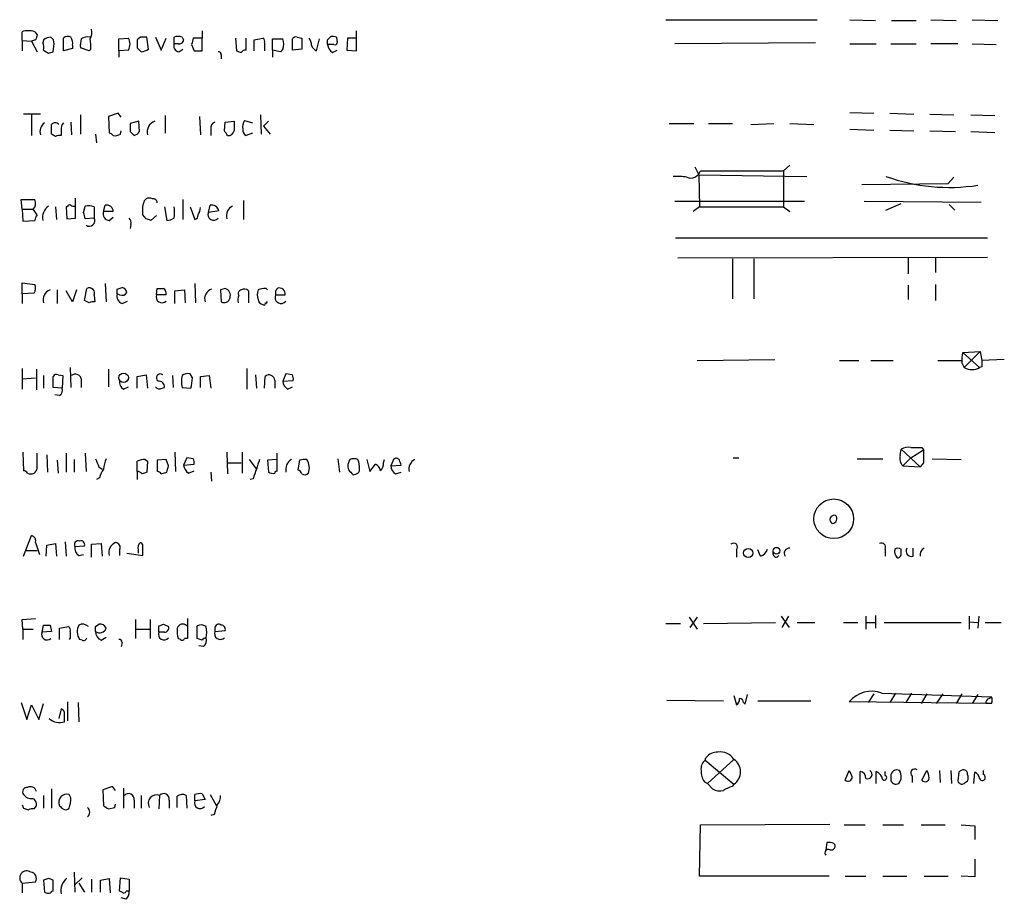
# Model space of a CAD drawing. Extents: x 14 to 1052, y 8 to 888.
# Drawn here: x 871 to 975, y 662 to 755 of the extents above; entities that cross this region are included whole.
import ezdxf

# ---------------------------------------------------------------- set-up
doc = ezdxf.new("R2010")
doc.units = 0
doc.header["$MEASUREMENT"] = 0
doc.layers.add('MAIN', color=5, linetype='CONTINUOUS')

msp = doc.modelspace()

# ---------------------------------------------------------------- linework, layer by layer
at = {"layer": 'MAIN'}
for p, q in [((938.9533, 754.9726), (954.9553, 754.9726)), ((958.4267, 754.9726), (961.136, 754.8879)), ((962.8293, 754.8879), (965.454, 754.8879)), ((966.978, 754.9726), (969.6873, 754.8879)), ((971.3807, 754.9726), (974.09, 754.8879)), ((870.7967, 752.7713), (870.7967, 753.7026)), ((872.1513, 753.7026), (872.4053, 753.3639)), ((889.8467, 753.7873), (889.8467, 753.0253)), ((906.1873, 751.6706), (906.1873, 753.7873)), ((870.7967, 752.7713), (870.7967, 751.6706)), ((870.7967, 752.7713), (871.8127, 752.6866)), ((872.236, 752.8559), (871.8127, 752.6866)), ((871.8127, 752.6866), (872.4053, 751.5859)), ((873.0827, 752.8559), (872.998, 752.5173)), ((875.1993, 751.6706), (875.1993, 753.0253)), ((881.0413, 752.9406), (882.0573, 753.0253)), ((881.0413, 751.6706), (881.0413, 752.9406)), ((883.3273, 753.1099), (882.9887, 752.8559)), ((884.174, 751.8399), (884.0047, 753.1099)), ((884.936, 753.1099), (885.5287, 751.7553)), ((885.5287, 751.7553), (886.0367, 753.0253)), ((886.8833, 752.4326), (886.8833, 753.1099)), ((887.73, 753.1099), (887.8993, 752.8559)), ((889.8467, 753.0253), (888.9153, 753.0253)), ((889.8467, 751.6706), (889.8467, 753.0253)), ((893.4027, 753.0253), (893.4873, 751.6706)), ((894.5033, 751.7553), (894.5033, 753.0253)), ((895.35, 752.8559), (896.2813, 753.0253)), ((895.35, 751.6706), (895.35, 752.8559)), ((896.4507, 752.5173), (896.4507, 751.6706)), ((897.2973, 751.7553), (897.2973, 752.9406)), ((897.2973, 752.9406), (898.398, 752.9406)), ((899.414, 751.7553), (899.414, 752.9406)), ((899.922, 753.1099), (900.43, 753.0253)), ((900.43, 753.0253), (900.43, 751.8399)), ((901.954, 751.6706), (902.2927, 752.9406)), ((903.1393, 752.8559), (903.478, 753.1946)), ((904.0707, 753.1099), (904.1553, 752.5173)), ((905.256, 753.0253), (905.1713, 751.7553)), ((906.1873, 753.0253), (905.256, 753.0253)), ((954.786, 752.5173), (939.8847, 752.4326)), ((873.0827, 751.7553), (873.5907, 751.4166)), ((874.0987, 751.5859), (874.1833, 752.4326)), ((876.1307, 751.9246), (875.1993, 751.6706)), ((876.1307, 752.2633), (876.1307, 751.9246)), ((877.9087, 751.6706), (876.9773, 752.0093)), ((878.078, 751.8399), (877.9087, 751.6706)), ((882.0573, 751.7553), (881.0413, 751.6706)), ((881.0413, 751.6706), (881.0413, 750.9933)), ((882.9887, 752.0093), (883.412, 751.5859)), ((887.3067, 752.4326), (886.8833, 752.4326)), ((887.3913, 751.5859), (887.8147, 751.8399)), ((888.746, 752.3479), (889, 751.6706)), ((897.2973, 751.7553), (897.2973, 750.9933)), ((898.144, 751.5859), (897.2973, 751.7553)), ((898.398, 751.8399), (898.144, 751.5859)), ((900.43, 751.8399), (899.414, 751.7553)), ((903.8167, 752.3479), (903.1393, 752.3479)), ((903.6473, 751.5013), (904.1553, 751.7553)), ((905.1713, 751.7553), (906.1873, 751.6706)), ((958.4267, 752.4326), (961.2207, 752.4326)), ((962.7447, 752.4326), (965.454, 752.4326)), ((969.8567, 752.4326), (966.978, 752.4326)), ((971.3807, 752.4326), (973.9207, 752.3479)), ((891.8787, 751.2473), (891.8787, 750.8239)), ((872.744, 744.9819), (870.966, 744.9819)), ((871.8127, 744.8973), (871.8127, 742.6959)), ((875.9613, 744.1353), (876.046, 742.7806)), ((876.9773, 744.8973), (876.9773, 742.8653)), ((880.9567, 745.0666), (879.9407, 744.7279)), ((879.9407, 744.7279), (880.0253, 742.9499)), ((881.2953, 744.6433), (880.9567, 745.0666)), ((883.158, 744.2199), (882.2267, 743.9659)), ((883.2427, 743.1193), (883.158, 744.2199)), ((885.952, 744.8126), (885.952, 742.9499)), ((889.5927, 744.7279), (889.6773, 742.7806)), ((892.2173, 743.2039), (892.302, 744.1353)), ((892.302, 744.1353), (893.2333, 744.2199)), ((894.334, 744.3046), (895.1807, 744.0506)), ((896.0273, 744.8973), (896.112, 742.8653)), ((896.874, 744.2199), (896.366, 743.7119)), ((958.4267, 745.1513), (960.9667, 745.0666)), ((962.66, 745.0666), (965.2, 744.9819)), ((966.8933, 744.9819), (969.4333, 744.8973)), ((971.2113, 744.8973), (973.7513, 744.8126)), ((874.9453, 743.2886), (874.9453, 742.6959)), ((881.2107, 742.8653), (881.2953, 743.2039)), ((882.2267, 743.1193), (882.65, 742.6959)), ((890.778, 743.3733), (890.778, 742.6959)), ((896.366, 743.7119), (897.0433, 742.8653)), ((939.292, 743.9659), (941.9167, 743.9659)), ((943.4407, 743.9659), (945.9807, 743.9659)), ((947.928, 743.8813), (950.3833, 743.9659)), ((952.0767, 743.9659), (954.6167, 743.8813)), ((958.4267, 743.3733), (960.9667, 743.2886)), ((962.66, 743.2886), (965.2, 743.2039)), ((966.8933, 743.2039), (969.6027, 743.1193)), ((971.2113, 743.1193), (973.7513, 743.0346)), ((874.3527, 742.6113), (873.9293, 742.8653)), ((878.586, 742.8653), (878.6707, 741.9339)), ((895.1807, 742.9499), (894.5033, 742.6959)), ((942.0013, 739.3939), (942.4247, 738.5473)), ((942.594, 738.9706), (951.3993, 738.9706)), ((951.3993, 738.9706), (952.0767, 739.5633)), ((951.3993, 738.9706), (951.3993, 735.1606)), ((942.4247, 738.5473), (953.8547, 738.3779)), ((942.4247, 738.5473), (942.5093, 735.1606)), ((969.4333, 738.2933), (968.8407, 737.6159)), ((959.6967, 737.5313), (968.8407, 737.6159)), ((870.7967, 734.9066), (870.712, 735.9226)), ((870.712, 735.9226), (872.1513, 735.9226)), ((876.4693, 733.9753), (876.4693, 736.0919)), ((883.7507, 735.8379), (883.92, 736.0073)), ((887.8147, 735.9226), (887.8147, 733.8059)), ((894.2493, 735.8379), (894.2493, 733.8059)), ((870.7967, 734.9066), (870.8813, 733.6366)), ((870.7967, 734.9066), (871.982, 734.9066)), ((872.4053, 734.3139), (871.982, 734.9066)), ((874.3527, 735.1606), (874.4373, 733.8059)), ((875.6227, 735.1606), (875.4533, 735.1606)), ((875.4533, 735.1606), (875.538, 733.8906)), ((877.316, 734.5679), (877.4853, 735.2453)), ((878.4167, 735.1606), (878.4167, 733.9753)), ((879.4327, 734.6526), (879.602, 735.3299)), ((885.8673, 735.1606), (886.1213, 733.7213)), ((888.5767, 735.1606), (889.0847, 733.8059)), ((890.524, 734.5679), (890.6933, 735.3299)), ((939.8847, 735.7533), (953.6007, 735.7533)), ((942.5093, 735.1606), (941.832, 734.6526)), ((942.5093, 735.1606), (951.3993, 735.1606)), ((951.3993, 735.1606), (952.0767, 734.6526)), ((959.9507, 735.7533), (972.312, 735.6686)), ((962.2367, 734.8219), (963.8453, 735.4993)), ((968.9253, 735.4146), (969.518, 734.8219)), ((870.8813, 733.6366), (872.1513, 733.7213)), ((875.538, 733.8906), (876.4693, 733.9753)), ((878.4167, 733.9753), (877.4853, 733.8906)), ((880.4487, 734.6526), (879.4327, 734.6526)), ((880.0253, 733.7213), (880.4487, 734.0599)), ((883.92, 733.8906), (883.5813, 734.3139)), ((885.0207, 734.2293), (884.428, 733.7213)), ((891.6247, 734.7373), (890.524, 734.5679)), ((882.3113, 733.2979), (882.2267, 732.8746)), ((939.9693, 731.8586), (972.9893, 731.8586)), ((940.2233, 729.7419), (972.9893, 729.8266)), ((945.9807, 729.6573), (945.9807, 725.4239)), ((948.2667, 729.6573), (948.2667, 725.4239)), ((964.6073, 729.7419), (964.6073, 728.0486)), ((967.486, 729.8266), (967.486, 728.2179)), ((870.7967, 725.9319), (870.7967, 727.1173)), ((870.7967, 727.1173), (872.1513, 726.9479)), ((877.4007, 725.2546), (877.6547, 726.5246)), ((879.602, 727.0326), (879.6867, 725.0853)), ((880.872, 726.4399), (881.38, 726.6093)), ((885.0207, 725.8473), (885.1053, 726.5246)), ((889.0847, 727.0326), (889.1693, 725.0006)), ((892.302, 726.5246), (891.794, 726.3553)), ((896.62, 726.5246), (896.7893, 726.3553)), ((964.6073, 726.8633), (964.6073, 725.3393)), ((967.486, 726.9479), (967.486, 725.2546)), ((872.0667, 726.0166), (870.7967, 725.9319)), ((870.7967, 725.9319), (870.7967, 724.9159)), ((874.522, 726.3553), (874.522, 724.9159)), ((876.1307, 725.0853), (875.4533, 726.2706)), ((876.554, 726.3553), (876.1307, 725.0853)), ((878.4167, 725.7626), (878.5013, 725.0853)), ((881.126, 725.8473), (880.872, 725.9319)), ((886.0367, 725.8473), (885.0207, 725.8473)), ((886.968, 726.2706), (887.984, 726.3553)), ((886.968, 724.9159), (886.968, 726.2706)), ((887.984, 726.3553), (888.0687, 725.0006)), ((891.794, 726.3553), (891.8787, 725.0853)), ((894.7573, 726.2706), (894.7573, 725.0006)), ((897.636, 725.8473), (898.652, 725.8473)), ((877.9087, 725.0006), (877.4007, 725.2546)), ((881.38, 724.9159), (881.9727, 725.1699)), ((970.3647, 719.7513), (972.2273, 719.8359)), ((970.3647, 719.7513), (972.1427, 718.1426)), ((972.2273, 719.8359), (970.534, 718.1426)), ((972.2273, 719.8359), (972.3967, 718.9046)), ((875.8767, 718.1426), (875.9613, 716.0259)), ((942.2553, 718.9046), (950.468, 718.9893)), ((957.326, 718.9046), (959.358, 718.9046)), ((960.628, 718.9046), (962.9987, 718.9046)), ((967.74, 718.9046), (970.28, 718.9046)), ((970.28, 718.6506), (970.534, 718.1426)), ((972.3967, 718.2273), (972.1427, 718.1426)), ((974.7673, 718.9893), (972.3967, 718.9046)), ((870.7967, 718.0579), (870.7967, 715.8566)), ((870.7967, 716.9573), (872.236, 717.0419)), ((872.3207, 717.9733), (872.3207, 715.7719)), ((873.0827, 717.2959), (873.0827, 715.9413)), ((874.0987, 716.0259), (874.0987, 717.2113)), ((874.6067, 717.3806), (875.1147, 717.2959)), ((875.1147, 717.2959), (875.03, 715.9413)), ((879.9407, 717.9733), (879.9407, 716.1106)), ((882.9887, 717.2113), (883.92, 717.3806)), ((882.9887, 715.9413), (882.9887, 717.2113)), ((883.92, 717.3806), (884.0893, 715.9413)), ((886.714, 717.2959), (886.7987, 716.0259)), ((888.8307, 717.0419), (888.5767, 717.4653)), ((889.6773, 717.2113), (890.6087, 717.2959)), ((889.6773, 716.0259), (889.6773, 717.2113)), ((890.6087, 717.2959), (890.778, 715.9413)), ((894.588, 718.0579), (894.588, 715.8566)), ((895.5193, 717.3806), (895.604, 715.9413)), ((896.4507, 715.9413), (896.5353, 717.2113)), ((898.7367, 717.4653), (898.398, 716.7033)), ((899.414, 717.3806), (898.7367, 717.4653)), ((875.03, 715.9413), (874.0987, 716.0259)), ((877.062, 716.9573), (877.062, 716.0259)), ((881.5493, 715.8566), (882.0573, 716.1106)), ((885.6133, 715.9413), (885.8673, 716.0259)), ((887.73, 716.0259), (888.6613, 715.9413)), ((897.5513, 716.7879), (897.5513, 715.9413)), ((898.398, 716.7033), (899.4987, 716.7879)), ((898.906, 715.8566), (899.414, 716.1106)), ((874.776, 715.1793), (874.268, 715.2639)), ((870.8813, 709.1679), (870.966, 707.2206)), ((872.4053, 707.6439), (872.4053, 709.0833)), ((873.4213, 708.9139), (873.506, 707.0513)), ((875.4533, 709.0833), (875.4533, 707.0513)), ((877.4853, 709.0833), (877.57, 707.1359)), ((886.968, 709.1679), (887.0527, 707.1359)), ((892.4713, 709.1679), (892.556, 706.8819)), ((894.08, 709.1679), (894.08, 706.9666)), ((897.8053, 707.1359), (897.8053, 709.0833)), ((963.7607, 708.8293), (963.8453, 709.5066)), ((963.8453, 709.5066), (965.8773, 707.6439)), ((964.8613, 708.5753), (966.216, 709.4219)), ((966.0467, 709.6759), (966.216, 709.4219)), ((874.522, 708.3213), (874.6067, 706.9666)), ((876.3, 708.4059), (876.3, 707.0513)), ((878.9247, 707.6439), (879.2633, 707.3899)), ((882.9887, 707.1359), (882.9887, 708.2366)), ((883.8353, 708.4059), (884.0893, 708.2366)), ((884.0893, 708.2366), (884.0047, 707.0513)), ((886.0367, 708.4059), (885.1053, 708.3213)), ((885.1053, 708.3213), (885.1053, 707.1359)), ((886.2907, 707.7286), (886.0367, 708.4059)), ((888.238, 708.5753), (887.8993, 707.8133)), ((887.8993, 707.8133), (889, 707.8979)), ((888.9153, 708.4906), (888.238, 708.5753)), ((892.556, 708.0673), (893.9953, 708.0673)), ((894.842, 708.4059), (895.604, 707.3899)), ((897.8053, 708.4059), (896.7893, 708.3213)), ((896.7893, 708.3213), (896.874, 707.0513)), ((900.176, 708.3213), (900.0067, 707.3053)), ((904.24, 708.4906), (904.4093, 707.0513)), ((907.288, 708.4059), (907.6267, 707.1359)), ((907.6267, 707.1359), (908.2193, 707.8979)), ((909.066, 708.0673), (909.1507, 708.4059)), ((910.1667, 708.4906), (909.828, 707.7286)), ((909.828, 707.7286), (910.9287, 707.8133)), ((946.0653, 708.5753), (946.658, 708.5753)), ((959.1887, 708.4906), (961.898, 708.4906)), ((964.0147, 707.7286), (965.8773, 707.6439)), ((966.216, 708.0673), (965.8773, 707.6439)), ((967.1473, 708.4906), (970.1953, 708.4059)), ((882.9887, 707.1359), (882.9887, 706.2893)), ((885.5287, 706.8819), (886.1213, 707.0513)), ((888.4073, 706.9666), (889, 707.2206)), ((890.778, 707.0513), (890.8627, 706.1199)), ((905.8487, 706.7973), (906.1873, 706.8819)), ((910.336, 706.8819), (910.9287, 707.0513)), ((879.0093, 706.4586), (878.6707, 706.2893)), ((895.2653, 706.3739), (894.9267, 706.2893)), ((870.966, 698.1613), (871.8127, 700.3626)), ((872.236, 699.6006), (872.6593, 698.3306)), ((873.3367, 698.1613), (873.4213, 699.3466)), ((873.4213, 699.3466), (874.3527, 699.5159)), ((874.3527, 699.5159), (874.4373, 698.1613)), ((875.3687, 699.6853), (875.4533, 698.1613)), ((878.1627, 699.4313), (879.1787, 699.5159)), ((878.1627, 698.0766), (878.1627, 699.4313)), ((879.1787, 699.5159), (879.2633, 698.1613)), ((871.1353, 698.7539), (872.4053, 698.7539)), ((876.3847, 699.1773), (877.4007, 699.2619)), ((876.808, 698.2459), (877.316, 698.3306)), ((881.126, 698.8386), (881.126, 698.2459)), ((881.888, 698.4999), (883.5813, 698.2459)), ((883.0733, 698.8386), (883.0733, 698.4999)), ((946.404, 698.8386), (946.404, 698.0766)), ((948.944, 698.1613), (948.69, 698.8386)), ((950.2987, 698.3306), (950.2987, 698.6693)), ((962.152, 698.9233), (962.152, 698.1613)), ((963.8453, 698.5846), (963.8453, 698.9233)), ((965.1153, 698.1613), (965.1153, 699.0079)), ((870.7967, 691.4726), (872.236, 691.5573)), ((870.8813, 690.4566), (870.7967, 691.4726)), ((882.8193, 691.4726), (882.8193, 689.4406)), ((884.3433, 691.4726), (884.3433, 689.4406)), ((888.3227, 691.5573), (888.3227, 689.4406)), ((938.9533, 691.0493), (940.4773, 691.0493)), ((941.4087, 691.7266), (942.2553, 690.4566)), ((942.2553, 691.7266), (941.4933, 690.6259)), ((942.9327, 691.0493), (950.5527, 691.1339)), ((951.1453, 691.8113), (951.992, 690.6259)), ((951.9073, 691.8113), (951.23, 690.6259)), ((952.8387, 691.1339), (954.7013, 691.1339)), ((957.7493, 691.1339), (959.2733, 691.1339)), ((960.12, 691.8113), (960.12, 690.4566)), ((960.2047, 691.1339), (961.0513, 691.1339)), ((961.136, 691.8959), (961.136, 690.5413)), ((962.0673, 691.1339), (970.1953, 691.1339)), ((971.042, 691.8113), (971.042, 690.4566)), ((971.042, 691.2186), (971.9733, 691.1339)), ((972.058, 691.8113), (971.9733, 690.5413)), ((972.7353, 691.1339), (974.4287, 691.1339)), ((870.8813, 690.4566), (870.8813, 689.3559)), ((870.8813, 690.4566), (871.982, 690.4566)), ((872.9133, 690.1179), (873.0827, 690.8799)), ((873.9293, 690.2026), (872.9133, 690.1179)), ((873.76, 690.8799), (873.9293, 690.2026)), ((874.776, 690.5413), (875.7073, 690.7106)), ((874.776, 689.3559), (874.776, 690.5413)), ((878.586, 690.7106), (878.9247, 690.9646)), ((882.8193, 690.4566), (884.3433, 690.4566)), ((885.2747, 690.1179), (885.2747, 690.7953)), ((885.8673, 690.1179), (885.2747, 690.1179)), ((885.7827, 690.9646), (886.2907, 690.7106)), ((889.3387, 689.4406), (889.3387, 690.7953)), ((891.2013, 690.5413), (891.2013, 690.2026)), ((891.2013, 690.2026), (892.302, 690.2873)), ((875.8767, 689.5253), (875.792, 689.3559)), ((877.1467, 689.2713), (876.8927, 689.3559)), ((879.1787, 689.2713), (879.6867, 689.6099)), ((881.38, 689.0173), (881.2953, 688.5939)), ((887.5607, 689.3559), (887.3067, 689.4406)), ((888.3227, 689.4406), (887.984, 689.4406)), ((889.8467, 689.2713), (889.3387, 689.4406)), ((890.016, 688.5939), (889.508, 688.6786)), ((961.8133, 683.6833), (973.4127, 683.2599)), ((963.2527, 683.6833), (962.66, 682.6673)), ((964.946, 683.6833), (964.3533, 682.6673)), ((870.712, 682.6673), (871.3047, 680.8893)), ((875.6227, 682.7519), (875.6227, 680.7199)), ((876.7233, 682.6673), (876.808, 680.6353)), ((939.038, 682.9213), (945.0493, 682.8366)), ((946.15, 683.4293), (946.404, 682.4133)), ((947.166, 682.6673), (947.3353, 682.4979)), ((947.3353, 682.4979), (947.5893, 683.5139)), ((948.69, 682.8366), (954.278, 682.8366)), ((972.82, 682.5826), (958.342, 682.7519)), ((960.9667, 683.5986), (960.374, 682.6673)), ((966.5547, 683.5986), (965.962, 682.5826)), ((968.248, 683.5986), (967.5707, 682.5826)), ((970.28, 683.5986), (969.6873, 682.5826)), ((971.9733, 683.5139), (971.3807, 682.5826)), ((973.1587, 683.0906), (973.4127, 683.2599)), ((871.3047, 680.8893), (871.8127, 682.4133)), ((871.8127, 682.4133), (872.5747, 680.8893)), ((872.5747, 680.8893), (873.0827, 682.5826)), ((874.9453, 681.9899), (874.6913, 680.9739)), ((973.4127, 682.5826), (972.82, 682.5826)), ((943.102, 676.5713), (943.1867, 676.8253)), ((943.102, 676.5713), (946.15, 674.0313)), ((946.15, 676.6559), (943.356, 674.1159)), ((957.9187, 674.4546), (958.342, 675.4706)), ((959.5273, 674.1159), (959.5273, 675.3859)), ((961.2207, 674.1159), (961.2207, 675.3859)), ((962.152, 674.9626), (962.152, 675.3859)), ((966.0467, 674.4546), (966.5547, 675.4706)), ((967.9093, 675.4706), (967.994, 674.2006)), ((969.0947, 675.4706), (969.1793, 674.1159)), ((972.566, 675.0473), (972.566, 675.4706)), ((962.7447, 674.8779), (962.7447, 674.5393)), ((965.0307, 674.8779), (965.0307, 674.2006)), ((969.9413, 675.3013), (969.8567, 674.3699)), ((970.6187, 674.2006), (970.8727, 674.3699)), ((971.55, 674.1159), (971.6347, 675.3013)), ((873.9293, 673.5233), (873.9293, 671.4913)), ((880.364, 673.7773), (879.348, 673.4386)), ((879.348, 673.4386), (879.4327, 671.7453)), ((880.7027, 673.3539), (880.364, 673.7773)), ((881.5493, 673.6079), (881.5493, 671.4913)), ((943.0173, 674.2853), (943.356, 674.1159)), ((943.356, 674.1159), (943.864, 673.5233)), ((945.9807, 673.7773), (946.15, 674.0313)), ((873.0827, 672.8459), (873.0827, 671.4913)), ((875.9613, 672.5919), (875.792, 672.9306)), ((882.65, 672.3379), (882.65, 671.4913)), ((883.412, 672.8459), (883.412, 671.4913)), ((885.3593, 672.8459), (885.2747, 671.4066)), ((886.3753, 672.3379), (886.3753, 671.4913)), ((887.222, 671.5759), (887.222, 672.7613)), ((888.1533, 672.8459), (888.238, 671.4913)), ((889.0847, 672.2533), (889.0847, 672.9306)), ((890.1853, 672.4226), (889.0847, 672.2533)), ((889.8467, 673.0153), (890.1853, 672.4226)), ((890.6933, 672.9306), (891.3707, 671.7453)), ((870.966, 671.4913), (871.474, 671.3219)), ((872.0667, 671.4066), (872.3207, 671.7453)), ((879.9407, 671.4066), (880.618, 671.5759)), ((880.618, 671.5759), (880.7027, 671.9146)), ((891.1167, 670.8139), (890.778, 670.7293)), ((942.5093, 664.2946), (942.594, 669.7133)), ((942.594, 669.7133), (956.31, 669.7979)), ((957.834, 669.7133), (960.0353, 669.7133)), ((961.898, 669.7133), (964.0993, 669.7133)), ((965.962, 669.7133), (968.502, 669.7133)), ((970.1953, 669.7133), (971.6347, 669.6286)), ((971.6347, 669.6286), (971.6347, 668.1893)), ((955.9713, 667.8506), (955.8867, 667.0886)), ((971.6347, 666.0726), (971.6347, 664.2099)), ((873.5907, 664.0406), (873.0827, 663.8713)), ((873.0827, 663.8713), (873.1673, 662.6013)), ((874.0987, 662.6859), (874.0987, 663.8713)), ((876.3, 664.7179), (876.3847, 662.6013)), ((877.1467, 664.1253), (876.3847, 663.3633)), ((878.1627, 663.9559), (878.1627, 662.6013)), ((879.094, 663.8713), (880.0253, 664.0406)), ((879.094, 662.6013), (879.094, 663.8713)), ((880.0253, 664.0406), (880.11, 662.5166)), ((881.126, 662.6859), (881.2107, 664.1253)), ((881.2107, 664.1253), (882.142, 663.9559)), ((882.142, 663.9559), (882.142, 662.6859)), ((956.2253, 664.2946), (942.5093, 664.2946)), ((957.9187, 664.2946), (960.12, 664.2946)), ((961.898, 664.2946), (964.438, 664.2946)), ((966.3007, 664.2946), (968.8407, 664.2946)), ((971.6347, 664.2099), (970.1953, 664.2946)), ((870.7967, 663.5326), (872.236, 663.7019)), ((870.7967, 663.5326), (870.7967, 662.5166)), ((876.808, 663.5326), (877.4007, 662.6013)), ((881.38, 662.6013), (881.126, 662.6859)), ((881.8033, 661.8393), (881.2953, 662.0086)), ((882.142, 662.6859), (881.8033, 662.6859))]:
    msp.add_line(p, q, dxfattribs=at)
for centre, radius in [((881.5527, 717.055), 0.4996), ((956.7113, 702.1263), 2.1012), ((947.6619, 698.5), 0.4861), ((950.6514, 698.7399), 0.3597)]:
    msp.add_circle(centre, radius, dxfattribs=at)
for centre, radius, start, end in [((871.474, 751.416), 2.3848, 73.500502, 106.499498), ((876.8075, 753.6604), 1.3872, 328.741564, 12.329), ((999.328, 710.7824), 133.8752, 161.45383, 161.682999), ((871.5145, 751.9667), 1.5824, 352.322568, 20.362373), ((873.9287, 751.5878), 1.5244, 93.158773, 123.708831), ((873.5058, 752.5172), 0.6828, 352.88227, 60.239505), ((875.6347, 752.5776), 0.6245, 58.468229, 134.202024), ((875.1992, 752.5172), 0.9654, 344.753209, 37.872902), ((879.3511, 752.2629), 2.3873, 163.508337, 186.097947), ((877.6969, 752.0941), 1.0581, 73.733298, 126.870981), ((874.7339, 752.1362), 3.3572, 354.936598, 13.863222), ((880.9991, 752.3903), 1.2341, 329.033059, 30.966941), ((1094.6385, 752.4326), 211.6502, 179.885408, 180.114592), ((883.666, 583.76), 169.3502, 89.885409, 90.114591), ((887.3066, 752.2638), 0.9461, 63.415991, 116.578593), ((887.4442, 752.8665), 0.4552, 252.416941, 358.665732), ((1058.1864, 710.3602), 174.5652, 165.853161, 166.082336), ((896.1119, 752.6866), 0.3787, 333.44848, 63.428183), ((896.9162, 752.3903), 1.5807, 339.622982, 20.37362), ((899.7526, 752.7714), 0.3785, 63.414641, 153.448488), ((899.9214, 752.1784), 1.527, 3.187323, 33.684864), ((776.1393, 752.6019), 127.0003, 359.885409, 0.114591), ((903.6475, 752.2643), 0.9456, 63.413271, 100.325982), ((903.9437, 752.5172), 0.2116, 233.124688, 0.027077), ((831.5222, 878.4937), 133.8594, 288.316974, 288.54617), ((883.3271, 753.1105), 1.527, 273.187323, 303.684864), ((887.4813, 752.2157), 0.6361, 160.063835, 261.86735), ((889.4234, 963.3703), 211.7001, 269.885408, 270.114565), ((891.5824, 751.2896), 0.2993, 351.875312, 98.143638), ((936.0638, 878.5783), 133.8593, 251.453817, 251.683013), ((894.4612, 751.2044), 0.5525, 85.629927, 147.492218), ((902.2925, 752.4748), 0.8725, 194.02828, 247.173035), ((904.2399, 752.4326), 1.1039, 184.400696, 237.530798), ((885.2232, 743.1017), 1.1784, 108.396511, 195.811164), ((891.3888, 743.5326), 0.6312, 107.280921, 194.617437), ((1147.2331, 743.7119), 254.0003, 179.885409, 180.114592), ((895.414, 743.6272), 1.2748, 147.903149, 191.487979), ((873.8449, 743.1192), 1.1518, 126.036151, 197.096146), ((874.3103, 743.5427), 0.5097, 41.627938, 138.372062), ((619.9293, 743.3733), 254.0005, 359.885409, 0.114591), ((875.7074, 743.4579), 0.7807, 130.605275, 192.524828), ((1093.8765, 743.5426), 211.6502, 179.885408, 180.114592), ((882.3113, 743.7966), 1.1516, 287.103826, 323.975919), ((765.3751, 658.2672), 152.6538, 33.578089, 33.807251), ((892.6406, 743.2886), 0.5987, 261.876665, 351.867191), ((894.8422, 743.2886), 0.6827, 172.873943, 240.239505), ((874.7758, 741.7651), 0.9461, 79.679445, 116.565051), ((879.9832, 742.3998), 0.5517, 32.460041, 85.623597), ((880.618, 743.7328), 1.0506, 260.726849, 304.34197), ((941.578, 739.2617), 1.0569, 246.389248, 344.012158), ((940.0547, 731.8643), 6.5224, 80.290727, 92.982777), ((968.9344, 757.0387), 19.8264, 250.256016, 278.8168), ((871.3894, 735.5275), 0.8583, 313.664049, 27.40999), ((714.3645, 777.8434), 174.5169, 345.843169, 346.072384), ((884.2586, 735.3718), 0.7201, 61.943894, 118.049084), ((884.6698, 735.5779), 0.4355, 0.789329, 99.58345), ((874.5148, 734.0086), 1.5438, 126.768208, 190.725443), ((875.8343, 735.1606), 0.2116, 53.124688, 180), ((876.2576, 735.7108), 0.4825, 232.120851, 285.271781), ((877.739, 732.8712), 2.3876, 73.510381, 96.099568), ((879.7592, 734.6585), 0.6896, 359.509736, 103.177718), ((671.9313, 734.7373), 211.6504, 359.885382, 0.114591), ((883.59, 734.568), 3.3462, 349.79761, 10.200704), ((888.1552, 735.1599), 1.5244, 326.291169, 356.841227), ((890.8627, 734.5679), 0.7806, 12.533584, 102.533584), ((893.5957, 734.2057), 1.1677, 117.087324, 195.654909), ((873.1083, 733.6619), 0.9588, 137.155503, 176.448267), ((708.0933, 691.9087), 174.5168, 13.919637, 14.148844), ((877.9172, 733.6789), 0.5808, 233.287942, 30.684614), ((880.0394, 734.3844), 0.6633, 156.151522, 268.78186), ((881.7186, 733.5096), 0.6294, 340.344339, 47.723862), ((841.8465, 606.7985), 133.8752, 71.453843, 71.683013), ((886.0373, 735.2434), 1.5244, 273.158773, 303.708832), ((888.9745, 734.2462), 0.4539, 284.051552, 8.578205), ((891.0743, 734.3441), 0.5941, 157.869051, 321.623377), ((871.3421, 726.5519), 0.9009, 323.544775, 26.075842), ((877.9087, 726.0166), 0.568, 333.434949, 116.565051), ((753.872, 726.1859), 127.0003, 359.885409, 0.114591), ((881.2952, 726.0165), 0.5988, 8.140927, 81.859073), ((885.444, 895.8745), 169.3502, 269.885409, 270.114592), ((885.4354, 726.0081), 0.6224, 345.028262, 56.082701), ((891.1771, 725.436), 1.052, 107.38944, 199.47357), ((892.034, 725.7556), 0.8144, 342.343781, 70.786322), ((894.3219, 725.8233), 0.6243, 45.772378, 121.546171), ((896.6625, 724.1103), 2.4147, 91.008499, 111.607537), ((898.398, 726.0166), 0.7806, 139.400298, 192.526419), ((898.0351, 725.944), 0.6244, 351.091294, 111.593533), ((874.0988, 725.3393), 1.0711, 108.441716, 198.434949), ((881.6481, 725.6849), 0.8145, 162.345915, 250.779678), ((881.38, 726.3554), 0.568, 243.43946, 333.425927), ((885.6089, 725.6289), 0.6274, 159.629924, 312.985012), ((892.1751, 725.6693), 0.6549, 243.090646, 345.796132), ((895.2231, 725.2124), 1.5807, 159.629778, 187.700518), ((894.0659, 725.9743), 0.3875, 100.497939, 213.11188), ((897.2129, 725.8473), 1.5266, 160.563296, 199.436704), ((898.2287, 725.5775), 0.6512, 155.524735, 321.25776), ((878.3321, 724.1535), 0.947, 79.708141, 116.556934), ((896.3661, 725.424), 0.5987, 188.131456, 261.857718), ((896.4083, 724.9159), 0.1527, 213.66924, 33.700477), ((896.62, 725.0853), 0.1197, 225, 44.966157), ((973.6246, 718.9468), 3.3577, 166.137165, 185.060949), ((971.3384, 719.536), 1.6089, 240.002463, 299.994453), ((1141.6966, 718.5659), 169.3002, 179.885375, 180.114592), ((874.4374, 717.0418), 0.3787, 63.44848, 153.414653), ((876.4501, 716.8149), 0.6282, 13.100569, 130.034449), ((885.4441, 717.0419), 0.4223, 53.14367, 233.113823), ((891.0156, 716.6609), 3.3464, 169.061446, 190.938554), ((888.3228, 716.5336), 0.9657, 74.75633, 127.8703), ((884.6723, 717.1186), 4.1591, 343.55674, 358.943322), ((896.9387, 716.7485), 0.6139, 3.679969, 131.077061), ((898.5665, 716.9571), 0.9474, 349.712463, 26.551528), ((881.9584, 716.6044), 0.8524, 167.56816, 241.318192), ((885.3593, 716.3647), 0.4937, 210.975698, 300.959776), ((885.2746, 716.1106), 0.5987, 351.867191, 98.123335), ((899.499, 716.7881), 1.1043, 184.404277, 237.518859), ((874.3951, 715.7296), 0.6693, 304.689739, 18.440363), ((964.8046, 708.4905), 1.0975, 162.019049, 223.966292), ((964.5649, 708.3215), 1.3865, 77.655866, 121.266381), ((965.454, 1006.0255), 296.3502, 269.885408, 270.114592), ((1304.8657, 708.7446), 338.6504, 179.885408, 180.114592), ((871.7278, 707.5593), 0.6827, 299.760495, 7.11773), ((1090.4431, 792.7474), 227.997, 201.688003, 201.917172), ((882.5822, 707.2428), 3.1529, 156.686636, 177.325897), ((883.8779, 705.9916), 2.4147, 91.010871, 111.607537), ((716.8575, 749.7458), 174.5653, 345.843219, 346.07237), ((889.0003, 707.8981), 1.1043, 184.404277, 237.518859), ((888.0697, 708.0674), 0.9456, 349.674018, 26.586729), ((1403.6186, 538.035), 535.5008, 161.448768, 161.677944), ((899.9037, 707.3477), 1.2041, 118.493488, 194.250911), ((900.7262, 706.8395), 1.5807, 82.299482, 110.370222), ((899.6282, 707.5222), 1.58, 339.412123, 34.006877), ((906.5255, 707.6864), 1.2446, 144.681743, 197.830785), ((905.9333, 707.3902), 1.1004, 67.370923, 112.624271), ((903.3938, 707.3901), 3.1322, 359.996342, 18.923755), ((907.9172, 707.1421), 0.8139, 5.534773, 68.212969), ((908.0805, 707.9704), 0.9902, 310.782042, 5.615598), ((910.929, 707.8134), 1.1043, 184.404277, 237.518859), ((910.3784, 708.1097), 0.4357, 29.053327, 119.06482), ((783.844, 665.7173), 133.8753, 18.327124, 18.556307), ((912.8972, 707.3856), 1.1494, 117.414459, 192.547732), ((752.7755, 919.7893), 299.3188, 314.888806, 315.118002), ((870.9237, 706.6704), 0.5518, 32.463229, 85.603684), ((871.728, 707.5597), 0.683, 240.270726, 299.729274), ((881.3168, 705.9714), 2.3584, 143.024664, 168.077809), ((883.0311, 706.5856), 0.5519, 32.471989, 94.405871), ((926.1007, 579.9667), 133.8752, 108.327138, 108.556321), ((885.0632, 706.5858), 0.5517, 32.460041, 85.623597), ((897.3161, 707.8359), 0.9006, 240.599966, 285.139611), ((897.7206, 706.9878), 0.1706, 60.234291, 187.137512), ((899.7101, 706.5855), 0.7785, 22.378134, 67.605454), ((900.7192, 707.3195), 0.5245, 236.540181, 317.719698), ((1032.5946, 834.0512), 179.6053, 224.885409, 225.114592), ((906.0773, 707.3222), 0.4538, 284.027058, 8.580088), ((956.7659, 702.0429), 0.4573, 72.595155, 243.799171), ((956.555, 702.1273), 0.4948, 271.042258, 45.352106), ((871.6252, 699.7599), 0.6312, 345.382563, 72.719079), ((876.751, 699.3773), 0.4174, 70.15411, 208.634564), ((877.0409, 699.4101), 0.3891, 337.613458, 112.386542), ((881.0749, 698.5678), 1.0979, 109.818126, 197.050162), ((880.6858, 699.0926), 0.5083, 330.014605, 88.094603), ((883.7084, 699.0502), 0.6695, 124.698943, 198.426829), ((883.2851, 699.3044), 0.2992, 351.834695, 81.891564), ((946.1076, 699.1349), 0.4191, 315.009667, 134.990333), ((961.7541, 699.118), 0.443, 333.926622, 116.084995), ((877.2171, 698.9937), 0.8524, 167.561596, 241.318192), ((629.5813, 698.7539), 254.0005, 359.885409, 0.114591), ((948.5209, 699.3464), 1.2584, 289.647392, 340.352608), ((950.6091, 698.387), 0.3155, 190.298349, 333.434949), ((952.005, 698.4752), 0.5375, 82.334212, 215.733471), ((964.2641, 698.7219), 1.1144, 169.58847, 220.921376), ((963.5066, 698.2878), 0.7201, 61.943894, 118.049084), ((963.4114, 698.447), 0.4552, 271.334268, 17.595058), ((964.9569, 698.7288), 0.5892, 151.725589, 285.595425), ((966.5545, 698.3518), 0.7035, 111.148029, 195.711578), ((877.2031, 690.118), 0.8583, 43.664049, 117.40999), ((879.084, 690.3538), 0.6312, 17.280921, 104.617437), ((887.8049, 690.3686), 0.6079, 44.573521, 163.496643), ((873.4629, 689.8947), 0.5932, 157.897263, 310.056585), ((873.4214, 860.2298), 169.3502, 269.885409, 270.114558), ((875.538, 690.3719), 0.3787, 333.441716, 63.441716), ((1045.1766, 689.8639), 169.3002, 179.885375, 180.114592), ((878.1432, 690.1898), 1.503, 152.667755, 213.697468), ((879.5375, 690.1539), 0.9527, 177.070024, 247.876971), ((879.0199, 690.7502), 0.6988, 231.607867, 342.604887), ((751.586, 690.4566), 127.0003, 359.885409, 0.114591), ((885.825, 689.8941), 0.5941, 157.869051, 321.623377), ((843.2012, 817.8874), 133.8752, 288.316987, 288.546157), ((885.9012, 690.5413), 0.4247, 265.422314, 23.492649), ((890.5661, 690.245), 3.3572, 174.936598, 193.863223), ((889.7346, 689.9857), 0.9012, 53.550995, 116.058953), ((888.2806, 690.118), 2.0758, 343.409678, 16.587676), ((891.7895, 689.9843), 0.6274, 159.638485, 312.985012), ((891.6246, 690.5413), 0.4233, 53.113861, 180), ((891.8599, 690.419), 0.4613, 343.411395, 87.664214), ((877.302, 689.5957), 0.3597, 244.418165, 348.711937), ((881.0837, 689.0596), 0.2993, 351.875312, 98.143638), ((887.7512, 689.504), 0.2413, 217.862488, 344.765709), ((890.3127, 688.9744), 0.5526, 94.432107, 147.497791), ((889.5219, 689.229), 0.8046, 307.882478, 21.607035), ((960.755, 680.6932), 3.1719, 70.509364, 139.530173), ((946.0654, 683.006), 0.6826, 299.738635, 7.11981), ((946.7426, 682.6672), 0.4234, 0.013532, 89.986468), ((973.2686, 682.6504), 0.4537, 104.017867, 188.59446), ((972.7772, 682.9213), 0.7201, 331.943894, 28.049084), ((874.8354, 681.5497), 0.4537, 351.405541, 75.982133), ((874.7759, 682.2123), 1.6568, 228.37163, 287.858631), ((663.634, 681.0586), 211.6504, 359.885409, 0.114591), ((944.7155, 675.7307), 1.7069, 32.820535, 98.720642), ((943.7869, 675.6762), 1.1271, 127.421984, 190.51036), ((944.3962, 675.8903), 1.5288, 87.732008, 142.294301), ((945.2611, 675.3436), 1.585, 304.112156, 55.887844), ((944.5272, 675.3576), 1.852, 176.501825, 215.381588), ((1127.8062, 759.7919), 189.2834, 206.45383, 206.683054), ((959.3793, 674.6593), 0.7415, 357.263766, 78.48701), ((960.2893, 675.0684), 0.4756, 249.149294, 57.7265), ((960.5004, 674.073), 1.4975, 28.750617, 61.249383), ((963.3944, 674.8851), 0.6497, 64.314472, 180.634928), ((962.7696, 674.8473), 1.1001, 318.327533, 34.514961), ((965.2847, 675.2166), 0.4234, 53.132809, 233.132809), ((965.2841, 674.6237), 1.527, 3.187323, 33.684864), ((970.5936, 674.5978), 0.9594, 93.561805, 132.837328), ((970.4237, 675.1148), 0.454, 351.450515, 75.942335), ((958.215, 674.8145), 0.4662, 230.535911, 357.393531), ((962.0635, 674.7163), 0.2618, 162.894053, 70.235729), ((963.295, 674.5816), 0.5519, 184.395521, 302.466416), ((966.3854, 674.7086), 0.4233, 216.867191, 0), ((970.2782, 674.4676), 0.4327, 193.050199, 321.898552), ((970.237, 674.7086), 0.7203, 331.951376, 28.048624), ((971.3318, 674.545), 0.8147, 5.557346, 68.173778), ((972.439, 674.751), 0.3224, 203.217258, 66.799076), ((871.33, 673.2269), 0.4694, 82.743283, 219.145968), ((871.6856, 673.1082), 0.6552, 14.233485, 116.885726), ((944.7107, 675.216), 1.8927, 243.425472, 280.30593), ((946.4683, 671.4686), 2.3596, 101.925675, 126.967509), ((871.8102, 673.5517), 1.048, 216.342889, 274.767274), ((871.71, 671.9046), 0.6311, 345.380272, 72.736416), ((875.538, 672.1202), 0.8493, 72.59768, 206.196944), ((871.8084, 672.6674), 4.1536, 343.551531, 358.958474), ((882.065, 672.438), 0.5934, 350.290092, 136.577301), ((885.0532, 671.9993), 0.9003, 70.121839, 208.053769), ((885.7904, 672.438), 0.5935, 350.288464, 136.583937), ((887.7573, 672.0367), 0.9009, 63.924158, 126.455225), ((889.635, 672.0295), 0.5941, 157.869051, 321.615817), ((889.6353, 671.4471), 1.5824, 82.322568, 110.362373), ((890.4189, 672.7399), 1.3792, 318.715594, 4.407945), ((955.5413, 713.9906), 94.6529, 206.450487, 206.679643), ((871.8972, 670.4763), 0.9456, 79.674018, 116.586729), ((959.6203, 756.2509), 119.7487, 224.885409, 225.114592), ((875.4045, 671.8396), 0.521, 236.206235, 318.04957), ((877.2525, 671.0679), 0.7036, 313.779165, 46.220835), ((964.3539, 798.5643), 152.6259, 236.192738, 236.421942), ((1145.2858, 586.672), 267.7346, 161.45385, 161.683033), ((956.1576, 666.7499), 0.3714, 65.774365, 223.155907), ((956.1831, 666.2857), 1.5791, 69.609571, 97.70781), ((956.454, 667.4696), 0.4073, 249.295776, 46.691705), ((871.3046, 664.092), 0.7557, 55.922989, 227.762528), ((871.6434, 664.0406), 0.6826, 330.249913, 82.88019), ((831.5172, 536.9485), 133.8752, 71.453843, 71.683013), ((876.4697, 662.7838), 1.5645, 126.550545, 192.998734), ((873.6094, 663.3863), 0.9009, 240.612453, 285.139106), ((874.0139, 662.5379), 0.1705, 60.188457, 187.175024), ((881.5705, 662.7494), 0.2413, 217.862488, 344.742799), ((881.1565, 662.5891), 0.9902, 310.782042, 5.60984)]:
    msp.add_arc(centre, radius, start, end, dxfattribs=at)

doc.saveas('drawing.dxf')
